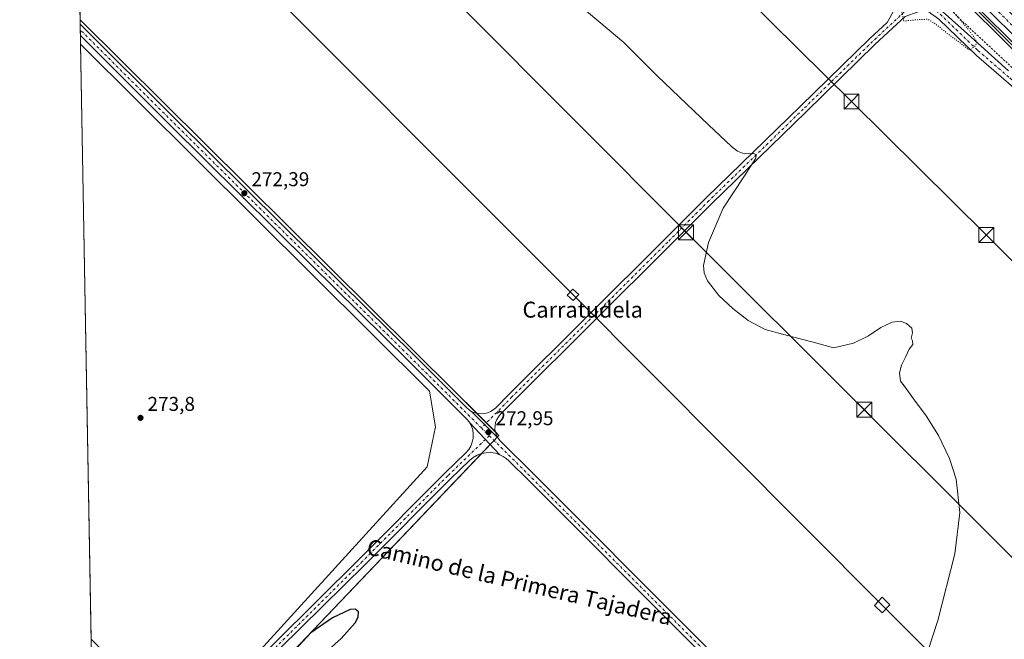
# Model space of a CAD drawing. Units: metres. Extents: x 626035 to 629530, y 4643965 to 4646340.
# Drawn here: x 626035 to 626530, y 4644259 to 4644570 of the extents above; entities that cross this region are included whole.
import ezdxf
from ezdxf.enums import TextEntityAlignment as Align

# ---------------------------------------------------------------- set-up
doc = ezdxf.new("R2010")
doc.units = ezdxf.units.M
doc.header["$MEASUREMENT"] = 0
for name, pattern in [('DGN Style 2', [1.6480167562047852, 0.988810053722871, -0.6592067024819142]), ('DGN Style 4', [2.6384748266838614, 1.318413404963828, -0.6592067024819142, 0.001648016756204785, -0.6592067024819142]), ('DGN Style 5', [1.1536117293433497, 0.4944050268614355, -0.6592067024819142])]:
    doc.linetypes.add(name, pattern=pattern)
for name, color, linetype, lineweight in [('Alambrada', 7, 'DGN Style 2', 0), ('Arcén (en calzada doble)', 91, 'Continuous', 13), ('Carretera de calzada doble Cxs', 1, 'Continuous', 13), ('Carretera de calzada doble eje', 1, 'DGN Style 4', 0), ('Carretera de calzada única Cxs', 7, 'Continuous', 13), ('Carretera de calzada única eje', 7, 'DGN Style 4', 0), ('Comarca CxS', 21, 'Continuous', 0), ('Comunidad Autónoma CxS', 142, 'Continuous', 0), ('Cultivos herbáceos CxS', 92, 'Continuous', 0), ('Curva de nivel maestra', 30, 'Continuous', 30), ('Curva de nivel normal', 30, 'Continuous', 0), ('Curva de nivel normal depresión', 30, 'DGN Style 5', 0), ('Instalación de energía eléctrica Cxs', 135, 'Continuous', 0), ('Monumento puntual', 7, 'Continuous', 0), ('Municipio CxS', 4, 'Continuous', 0), ('Núcleo urbano CxS', 7, 'Continuous', 0), ('Pista no pavimentada Cxs', 111, 'Continuous', 0), ('Pista no pavimentada eje', 91, 'DGN Style 4', 0), ('Provincia CxS', 1, 'Continuous', 0), ('Punto de cota en terreno', 7, 'Continuous', 0), ('Rótulo de punto de cota en terreno', 7, 'Continuous', 0), ('Tendido', 6, 'Continuous', 0), ('Texto cartográfico', 7, 'Continuous', 0), ('Torre de tendido Cxs', 51, 'Continuous', 0), ('Torre de tendido puntual', 7, 'Continuous', 0)]:
    doc.layers.add(name, color=color, linetype=linetype, lineweight=lineweight)
doc.styles.add('Style-Arial', font='txt')

# ---------------------------------------------------------------- blocks, each defined once
blk = doc.blocks.new('*U9')
at = {"layer": 'Cultivos herbáceos CxS', "color": 92, "linetype": 'Continuous', "lineweight": 0}
blk.add_polyline3d([(627103.8777999999, 4643983.5461, 267.5256999999983), (626075.6500000004, 4643965.07, 277.0525000000052), (626072.2797999998, 4644154.696699999, 275.7593000000052), (626168.5437000003, 4644249.235400001, 275.0890000000072), (626275.4356000006, 4644361.419, 272.8393999999971), (626253.2105, 4644383.644099999, 272.6298999999999), (626064.8925999999, 4644570.352499999, 271.3815999999933), (626056.9188000001, 4645019.006999999, 264.8323999999994), (626132.9759000001, 4644944.3399, 264.9155000000028), (626255.1637000004, 4644834.848099999, 266.6435999999958), (626302.3706999999, 4644787.3463, 267.7194000000018), (626302.3750999998, 4644787.342, 267.7194000000018), (626302.3793000003, 4644787.3377, 267.7195000000065), (626423.6919, 4644667.1073, 269.8405000000057), (626538.7461000001, 4644552.394099999, 270.317200000005)], dxfattribs=at)
blk.add_polyline3d([(626239.4521000005, 4644345.544, 273.5093000000052), (626117.9828000005, 4644212.308700001, 274.9633000000031), (626070.4276000002, 4644258.9132, 274.8153000000021), (626065.1119999997, 4644558.004699999, 271.5887999999977), (626240.5105, 4644383.644099999, 272.6827000000048), (626243.6854999998, 4644365.6523, 273.1631000000052)], close=True, dxfattribs=at)
blk = doc.blocks.new('5PATER')
at = {"layer": 'Instalación de energía eléctrica Cxs', "linetype": 'Continuous', "lineweight": 0}
h = blk.add_hatch(color=51, dxfattribs=at)
edge = h.paths.add_edge_path()
edge.add_ellipse((0, 0), major_axis=(-0.1095731443231308, -0.1110710700762829), ratio=0.9994222409660322, start_angle=0, end_angle=360)
blk = doc.blocks.new('5TTEND')
at = {"layer": 'Monumento puntual', "color": 7, "linetype": 'Continuous', "lineweight": 0}
for p, q in [((-0.375, 0.3754), (0.375, -0.3746)), ((0.3720000000000001, 0.3784000000000001), (-0.3720000000000001, -0.3776))]:
    blk.add_line(p, q, dxfattribs=at)
at = {"layer": 'Monumento puntual', "color": 7, "linetype": 'Continuous', "lineweight": 0, "flags": 128}
blk.add_lwpolyline([(-0.375, -0.3746), (0.375, -0.3746), (0.375, 0.3754), (-0.375, 0.3754), (-0.3720000000000001, -0.3776)], dxfattribs=at)

msp = doc.modelspace()

# ---------------------------------------------------------------- linework, layer by layer
at = {"layer": 'Alambrada', "color": 7, "linetype": 'DGN Style 2', "lineweight": 0}
msp.add_polyline3d([(626497.8601000002, 4644581.210100001, 264.9679999999935), (626499.1601, 4644578.850099999, 266.0239000000001), (626507.3901000004, 4644570.620100001, 266.4640999999974), (626538.3000999996, 4644541.8201, 267.446299999996)], dxfattribs=at)
at = {"layer": 'Arcén (en calzada doble)', "color": 91, "linetype": 'Continuous', "lineweight": 13}
msp.add_polyline3d([(626056.6158999996, 4645036.056500001, 264.1802000000025), (626097.0100999996, 4644995.130100001, 264.5881999999983), (626131.7901, 4644960.220100001, 264.872000000003), (626174.8400999998, 4644916.7301, 265.3616000000038), (626214.2600999996, 4644877.020099999, 265.8720999999932), (626228.0601000005, 4644863.190099999, 266.1535000000004), (626244.5301000001, 4644846.790100001, 266.5432000000001), (626330.8701, 4644760.6501, 268.4952999999951), (626363.9600999998, 4644728.120100001, 269.0516000000061), (626416.2001, 4644676.0101, 269.9434999999939), (626450.9700999996, 4644641.300100001, 270.4645000000019), (626497.5201000003, 4644595.0101, 269.9333999999944), (626497.7100999998, 4644594.8301, 269.9015000000072), (626499.8201000001, 4644592.7301, 269.7556000000041), (626501.3101000005, 4644591.2501, 269.5062999999937), (626550.6001000004, 4644542.2401, 270.6417999999976)], dxfattribs=at)
at = {"layer": 'Carretera de calzada doble Cxs', "color": 1, "linetype": 'Continuous', "lineweight": 13}
for points in [[(626552.6201, 4644544.270099999, 270.7880000000005), (626505.2100999998, 4644591.420100001, 270.5179999999964), (626507.3400999998, 4644593.590100001, 270.8058000000019), (626510.0800999999, 4644596.420100001, 270.1506999999983), (626596.0201000003, 4644510.850099999, 270.6330000000016)], [(626614.0800999999, 4644481.5001, 270.7231000000029), (626591.0701000001, 4644505.870100001, 270.8160999999964), (626552.6201, 4644544.270099999, 270.7880000000005), (626505.2100999998, 4644591.420100001, 270.5179999999964)]]:
    msp.add_polyline3d(points, dxfattribs=at)
at = {"layer": 'Carretera de calzada doble eje', "color": 1, "linetype": 'DGN Style 4', "lineweight": 0, "extrusion": (0.4757452777412096, 0.4788850355407111, 0.7377909957719132), "elevation": 2522484.073070821, "flags": 128}
msp.add_lwpolyline([(2828941.953656998, -2756614.347651178), (2828880.116875511, -2756614.330763021), (2828801.704437895, -2756614.719190651)], dxfattribs=at)
at = {"layer": 'Carretera de calzada única Cxs', "color": 7, "linetype": 'Continuous', "lineweight": 13}
for points in [[(626499.5900999998, 4644589.5801, 267.6149000000005), (626497.1001000004, 4644585.600099999, 264.6601999999984), (626496.3201000001, 4644582.970100001, 264.5348999999987), (626496.4401000004, 4644579.210100001, 264.6159000000043), (626496.9401000004, 4644576.380100001, 264.6242000000057), (626498.4801000003, 4644574.440099999, 264.9015999999974), (626509.4200999998, 4644564.720100001, 265.4021000000066), (626531.7100999998, 4644544.710100001, 266.5553000000073)], [(626627.8699000003, 4644443.083000001, 267.5561000000016), (626625.1001000004, 4644446.030099999, 267.5108000000037), (626592.5800999999, 4644479.9001, 267.3782999999967), (626555.7301000003, 4644516.670100001, 267.207699999999), (626544.7600999996, 4644526.9001, 267.0553999999975), (626531.6700999998, 4644538.520099999, 266.5087000000058), (626515.6300999997, 4644552.300100001, 265.4486999999936), (626496.6700999998, 4644570.5601, 264.5285000000004), (626494.6101000002, 4644572.190099999, 264.3736999999965), (626492.7401000002, 4644573.360099999, 264.3185999999987), (626491.2185000004, 4644574.793500001, 264.3092000000034)], [(626531.6700999998, 4644538.520099999, 266.5087000000058), (626515.6300999997, 4644552.300100001, 265.4486999999936), (626496.6700999998, 4644570.5601, 264.5285000000004)], [(626498.4801000003, 4644574.440099999, 264.9015999999974), (626509.4200999998, 4644564.720100001, 265.4021000000066), (626531.7100999998, 4644544.710100001, 266.5553000000073)]]:
    msp.add_polyline3d(points, dxfattribs=at)
at = {"layer": 'Carretera de calzada única eje', "color": 7, "linetype": 'DGN Style 4', "lineweight": 0}
msp.add_polyline3d([(626487.2801000001, 4644581.7301, 264.2253000000055), (626492.1401000004, 4644577.520099999, 264.0872999999993), (626495.2901, 4644574.7501, 264.3772999999928), (626497.3501000004, 4644573.120100001, 264.2955999999977), (626516.3101000005, 4644554.860099999, 265.3260000000009), (626532.3501000004, 4644541.0801, 266.3657999999996), (626545.4401000004, 4644529.460100001, 267.1175999999978), (626556.4101, 4644519.2301, 267.2844999999944), (626593.2600999996, 4644482.460100001, 267.5414000000019), (626625.7801000001, 4644448.590100001, 267.6251000000047), (626631.2616999998, 4644442.7611, 267.6757000000071)], dxfattribs=at)
at = {"layer": 'Comarca CxS', "color": 21, "linetype": 'Continuous', "lineweight": 0, "flags": 128}
msp.add_lwpolyline([(629529.9600009513, 4644027.139983592), (626075.6500009255, 4643965.069983591), (626043.8362815581, 4645755.112124341), (626034.5400009261, 4646278.179983565), (629487.730000952, 4646340.279983562), (629501.0980535256, 4645608.047515371)], close=True, dxfattribs=at)
at = {"layer": 'Comunidad Autónoma CxS', "color": 142, "linetype": 'Continuous', "lineweight": 0, "flags": 128}
msp.add_lwpolyline([(629529.9600009513, 4644027.139983592), (626075.6500009255, 4643965.069983591), (626043.8362815581, 4645755.112124341), (626034.5400009261, 4646278.179983565), (629487.730000952, 4646340.279983562), (629501.0980535256, 4645608.047515371)], close=True, dxfattribs=at)
at = {"layer": 'Cultivos herbáceos CxS', "color": 92, "linetype": 'Continuous', "lineweight": 0, "extrusion": (-0.001069644391184263, 0.06011723147278843, 0.9981907504785463), "elevation": 278819.9347750831, "flags": 128}
msp.add_lwpolyline([(-708591.9176013068, -4624297.486106772), (-708591.9176013068, -4624299.733026946)], dxfattribs=at)
at = {"layer": 'Cultivos herbáceos CxS', "color": 92, "linetype": 'Continuous', "lineweight": 0, "extrusion": (-0.0005860607403576645, 0.03300900932908105, 0.9994548823413297), "elevation": 153217.0486862002, "flags": 128}
msp.add_lwpolyline([(-708415.5920550047, -4630185.26276554), (-708415.5920550047, -4630188.137285195)], dxfattribs=at)
at = {"layer": 'Cultivos herbáceos CxS', "color": 92, "linetype": 'Continuous', "lineweight": 0, "extrusion": (-0.0004363974907972276, 0.02452963831366886, 0.9996990079025939), "elevation": 113927.8220593376, "flags": 128}
msp.add_lwpolyline([(-708582.5552816377, -4631290.131181399), (-708582.5552816377, -4631293.004800851)], dxfattribs=at)
at = {"layer": 'Cultivos herbáceos CxS', "color": 92, "linetype": 'Continuous', "lineweight": 0, "extrusion": (0.0003800793170384035, -0.0213849789728214, 0.9997712429421267), "elevation": -98814.2941962231, "flags": 128}
msp.add_lwpolyline([(708501.8346108459, 4631645.230678022), (708501.834610846, 4631649.592864561)], dxfattribs=at)
at = {"layer": 'Cultivos herbáceos CxS', "color": 92, "linetype": 'Continuous', "lineweight": 0, "extrusion": (-0.0001916520215756977, 0.01078363507540973, 0.9999418365505381), "elevation": 50236.80496836366, "flags": 128}
msp.add_lwpolyline([(626070.4687726942, 4643987.202849902), (626065.1525543903, 4644286.311741613)], dxfattribs=at)
at = {"layer": 'Cultivos herbáceos CxS', "color": 92, "linetype": 'Continuous', "lineweight": 0, "extrusion": (-0.001587501877091005, 0.001555765325962912, 0.9999975297129692), "elevation": 6506.303624071919, "flags": 128}
msp.add_lwpolyline([(626070.0749684102, 4644254.411411862), (626117.6303434374, 4644207.806855462)], dxfattribs=at)
at = {"layer": 'Cultivos herbáceos CxS', "color": 92, "linetype": 'Continuous', "lineweight": 0}
for points in [[(626056.9188000001, 4645019.006999999, 264.8323999999994), (626132.9759000001, 4644944.3399, 264.9155000000028), (626255.1637000004, 4644834.848099999, 266.6435999999958), (626302.3706999999, 4644787.3463, 267.7194000000018), (626302.3750999998, 4644787.342, 267.7194000000018), (626302.3793000003, 4644787.3377, 267.7195000000065), (626423.6919, 4644667.1073, 269.8405000000057), (626538.7461000001, 4644552.394099999, 270.317200000005)], [(626064.8925999999, 4644570.352499999, 271.3815999999933), (626253.2105, 4644383.644099999, 272.6298999999999), (626275.4356000006, 4644361.419, 272.8393999999971), (626168.5437000003, 4644249.235400001, 275.0890000000072), (626072.2797999998, 4644154.696699999, 275.7593000000052)], [(626064.8925999999, 4644570.352499999, 271.3815999999933), (626253.2105, 4644383.644099999, 272.6298999999999), (626275.4356000006, 4644361.419, 272.8393999999971), (626168.5437000003, 4644249.235400001, 275.0890000000072), (626072.2797999998, 4644154.696699999, 275.7593000000052)], [(626065.1119999997, 4644558.004699999, 271.5887999999977), (626240.5105, 4644383.644099999, 272.6827000000048), (626243.6854999998, 4644365.6523, 273.1631000000052), (626239.4521000005, 4644345.544, 273.5093000000052), (626117.9828000005, 4644212.308700001, 274.9633000000031)], [(626065.1119999997, 4644558.004699999, 271.5887999999977), (626240.5105, 4644383.644099999, 272.6827000000048), (626243.6854999998, 4644365.6523, 273.1631000000052), (626239.4521000005, 4644345.544, 273.5093000000052), (626117.9828000005, 4644212.308700001, 274.9633000000031)]]:
    msp.add_polyline3d(points, dxfattribs=at)
msp.add_polyline3d([(626072.2797999998, 4644154.696699999, 275.7593000000052), (626072.0637999997, 4644166.850000001, 275.3540000000066), (626117.9828000005, 4644212.308700001, 274.9633000000031), (626239.4521000005, 4644345.544, 273.5093000000052), (626243.6854999998, 4644365.6523, 273.1631000000052), (626240.5105, 4644383.644099999, 272.6827000000048), (626065.1119999997, 4644558.004699999, 271.5887999999977), (626064.8925999999, 4644570.352499999, 271.3815999999933), (626253.2105, 4644383.644099999, 272.6298999999999), (626275.4356000006, 4644361.419, 272.8393999999971), (626168.5437000003, 4644249.235400001, 275.0890000000072)], close=True, dxfattribs=at)
at = {"layer": 'Curva de nivel maestra', "color": 30, "linetype": 'Continuous', "lineweight": 30, "elevation": 275, "flags": 128}
msp.add_lwpolyline([(626185.0800000001, 4644249.4801), (626196.1500000004, 4644259.280099999), (626203.29, 4644267.190099999), (626204.7199999997, 4644269.9901), (626204.8700000001, 4644272.670100001), (626203.25, 4644274.030099999), (626200.7599999999, 4644273.9001), (626191.7999999998, 4644269.7401), (626181, 4644262.200099999), (626172.7800000003, 4644253.2401)], dxfattribs=at)
at = {"layer": 'Curva de nivel normal', "color": 30, "linetype": 'Continuous', "lineweight": 0, "elevation": 270, "flags": 128}
for points in [[(626504.1201, 4644590.298800001), (626504.1399999997, 4644589.8101), (626503.0499999998, 4644587.460100001), (626503.8099999997, 4644585.8101), (626508.2100000001, 4644581.4301), (626514.4000000004, 4644574.690099999), (626526.0499999998, 4644563.280099999), (626545.8899999997, 4644543.440099999)], [(626312.1900000004, 4644581.0801), (626338.2199999997, 4644558.9001), (626355.0800000001, 4644542.1601), (626380.8200000003, 4644517.5701), (626392.4600000001, 4644506.620100001), (626395.5, 4644504.220100001), (626398.75, 4644502.950099999), (626403.5800000001, 4644503.1601), (626404.8799999999, 4644502.550100001), (626404.5999999996, 4644500.7601), (626398.5499999998, 4644491.450099999), (626388.2300000006, 4644475.630100001), (626380.9299999997, 4644458.280099999), (626378.4100000003, 4644446.7401), (626378.7199999997, 4644443.170100001), (626380.3600000005, 4644439.040100001), (626386.0199999996, 4644431.7601), (626393.1699999999, 4644425.120100001), (626400.75, 4644419.100099999), (626409.3700000001, 4644414.640100001), (626420.5, 4644411.700099999), (626435.25, 4644407.7301), (626443.7699999996, 4644405.4001), (626447.3700000001, 4644406.2501), (626453.7699999996, 4644407.720100001), (626461.2400000002, 4644411.530099999), (626467.5700000003, 4644415.610099999), (626473.2400000002, 4644418.300100001), (626477.3799999999, 4644418.860099999), (626480.4600000001, 4644417.670100001), (626483.04, 4644415.2601), (626483.3600000005, 4644412.9101), (626482.7400000002, 4644410.290100001), (626483.4400000004, 4644408.9101), (626483.54, 4644407.120100001), (626481.79, 4644404.790100001), (626480.1399999997, 4644401.0001), (626477.9199999999, 4644396.6501), (626476.9500000002, 4644392.880100001), (626477.3799999999, 4644388.7301), (626479.7000000002, 4644385.600099999), (626483.8899999997, 4644379.700099999), (626490.3799999999, 4644371.1801), (626496.4299999997, 4644361.4101), (626501.9600000001, 4644349.7601), (626505.4400000004, 4644339.4801), (626507.2699999996, 4644322.5701), (626504.7599999999, 4644301.860099999), (626496.25, 4644268.420100001), (626491.4500000002, 4644254.030099999)]]:
    msp.add_lwpolyline(points, dxfattribs=at)
at = {"layer": 'Curva de nivel normal depresión', "color": 30, "linetype": 'DGN Style 5', "lineweight": 0, "elevation": 265, "flags": 128}
msp.add_lwpolyline([(626499.8499999996, 4644589.3101), (626500.0300000003, 4644588.8101), (626499.75, 4644585.270099999), (626498.9299999997, 4644582.460100001), (626499.7599999999, 4644580.2301), (626504.3499999996, 4644573.940099999), (626512.3399999999, 4644564.420100001), (626515.7300000006, 4644559.5001), (626515.1600000003, 4644557.370100001), (626512.79, 4644555.470100001), (626511.4800000006, 4644555.200099999), (626510.6799999997, 4644556.210100001), (626509.4600000001, 4644556.9901), (626507.8399999999, 4644558.360099999), (626502.7999999998, 4644562.0001), (626495.0199999996, 4644568.220100001), (626491.0800000001, 4644570.5701), (626486.6500000004, 4644570.390100001), (626478.9699999997, 4644569.710100001), (626478.5800000001, 4644572.020099999), (626477.8600000005, 4644574.960100001), (626476.1399999997, 4644576.940099999), (626473.9900000002, 4644578.110099999), (626473.4800000006, 4644580.460100001), (626473.5999999996, 4644588.2401), (626472.7000000002, 4644593.520099999), (626472.7199999997, 4644596.050100001), (626474.5999999996, 4644597.800100001), (626476.2199999997, 4644598.170100001), (626479.6600000003, 4644597.090100001), (626485.25, 4644592.380100001), (626490.1200000001, 4644590.2401), (626495.9600000001, 4644591.610099999), (626497.9100000003, 4644591.3201)], dxfattribs=at)
at = {"layer": 'Instalación de energía eléctrica Cxs', "color": 135, "linetype": 'Continuous', "lineweight": 0, "extrusion": (-0.001170567592141813, 0.06578941886791176, 0.9978328427830658), "elevation": 305101.6874324301, "flags": 128}
msp.add_lwpolyline([(-708591.9176013068, -4622637.856945079), (-708591.9176013068, -4622640.10467119)], dxfattribs=at)
at = {"layer": 'Instalación de energía eléctrica Cxs', "color": 135, "linetype": 'Continuous', "lineweight": 0, "extrusion": (0.6236201241964396, 0.6317160930160006, 0.4604701060023516), "elevation": 3324601.54017703, "flags": 128}
msp.add_lwpolyline([(2817418.171892666, -1724288.411612166), (2817152.986356677, -1724287.169265883), (2817137.229375429, -1724286.948577057)], dxfattribs=at)
at = {"layer": 'Instalación de energía eléctrica Cxs', "color": 135, "linetype": 'Continuous', "lineweight": 0, "extrusion": (-0.000229235117973838, 0.01291088142192681, 0.9999166248203747), "elevation": 60093.6201033738, "flags": 128}
msp.add_lwpolyline([(626065.0292425414, 4644176.463010465), (626064.9782340374, 4644179.335649895)], dxfattribs=at)
at = {"layer": 'Instalación de energía eléctrica Cxs', "color": 135, "linetype": 'Continuous', "lineweight": 0, "extrusion": (3.591044153515419e-05, -0.002018574416398961, 0.9999979620318061), "elevation": -9081.191047704351, "flags": 128}
msp.add_lwpolyline([(626065.0243386475, 4644553.49659766), (626064.9732384394, 4644556.369003513)], dxfattribs=at)
at = {"layer": 'Instalación de energía eléctrica Cxs', "color": 135, "linetype": 'Continuous', "lineweight": 0, "extrusion": (0.0004871468355183841, -0.02740908112393951, 0.9996241818603139), "elevation": -126726.5811706344, "flags": 128}
msp.add_lwpolyline([(708501.8346108459, 4630965.577634122), (708501.834610846, 4630969.94046241)], dxfattribs=at)
at = {"layer": 'Instalación de energía eléctrica Cxs', "color": 135, "linetype": 'Continuous', "lineweight": 0, "extrusion": (-0.007650597939232578, 0.007650597940597824, 0.9999414666380846), "elevation": 31013.75546342371, "flags": 128}
msp.add_lwpolyline([(626248.1105780575, 4644271.148639278), (626252.9208003847, 4644266.338698508)], dxfattribs=at)
at = {"layer": 'Instalación de energía eléctrica Cxs', "color": 135, "linetype": 'Continuous', "lineweight": 0, "extrusion": (0.002567335099715442, -0.002567335099661945, 0.9999934087687637), "elevation": -10042.89208826863, "flags": 128}
msp.add_lwpolyline([(626266.3977805397, 4644357.21472159), (626270.9745257893, 4644352.638006507)], dxfattribs=at)
at = {"layer": 'Instalación de energía eléctrica Cxs', "color": 135, "linetype": 'Continuous', "lineweight": 0, "extrusion": (-0.00285210899738923, 0.0259621074596636, 0.9996588590366815), "elevation": 119064.05182569, "flags": 128}
msp.add_lwpolyline([(-1129691.324649527, -4546641.494768136), (-1129692.825746984, -4546639.622517582), (-1129692.012670948, -4546638.937174332)], dxfattribs=at)
at = {"layer": 'Instalación de energía eléctrica Cxs', "color": 135, "linetype": 'Continuous', "lineweight": 0, "extrusion": (0.01577191304624962, 0.01655252145923014, 0.9997385962301362), "elevation": 87026.29009544286, "flags": 128}
msp.add_lwpolyline([(2750412.33400878, -3793408.218637663), (2750412.334008779, -3793405.441283986)], dxfattribs=at)
at = {"layer": 'Instalación de energía eléctrica Cxs', "color": 135, "linetype": 'Continuous', "lineweight": 0, "extrusion": (0.008053069094043368, 0.008451364539942295, 0.9999318589361875), "elevation": 44567.55891026408, "flags": 128}
msp.add_lwpolyline([(626252.0445080273, 4644149.693476977), (626250.5198496882, 4644148.093519837)], dxfattribs=at)
at = {"layer": 'Instalación de energía eléctrica Cxs', "color": 135, "linetype": 'Continuous', "lineweight": 0, "extrusion": (0.01046286778832576, 0.01097869208893952, 0.9998849917453808), "elevation": 57814.56193337659, "flags": 128}
msp.add_lwpolyline([(626237.5613819152, 4644005.804270954), (626237.4112556025, 4644005.64676146)], dxfattribs=at)
at = {"layer": 'Instalación de energía eléctrica Cxs', "color": 135, "linetype": 'Continuous', "lineweight": 0, "extrusion": (0.01284343750746469, 0.01347926303146863, 0.9998266627676622), "elevation": 70919.04026848251, "flags": 128}
msp.add_lwpolyline([(626211.552461625, 4643818.229968478), (626113.3442178674, 4643715.177706243)], dxfattribs=at)
at = {"layer": 'Instalación de energía eléctrica Cxs', "color": 135, "linetype": 'Continuous', "lineweight": 0, "extrusion": (0.01877285471164385, 0.01970203868604156, 0.9996296362141277), "elevation": 103533.1454242946, "flags": 128}
msp.add_lwpolyline([(2750407.696065859, -3792994.175769137), (2750407.696065859, -3792987.815023509)], dxfattribs=at)
at = {"layer": 'Instalación de energía eléctrica Cxs', "color": 135, "linetype": 'Continuous', "lineweight": 0}
msp.add_polyline3d([(626168.5437000003, 4644249.235400001, 275.8745000000054), (626072.2797999998, 4644154.696699999, 276.748900000006), (626072.0637999997, 4644166.850000001, 275.4519), (626117.9828000005, 4644212.308700001, 275.0911999999953), (626239.4521000005, 4644345.544, 273.5268000000069), (626243.6854999998, 4644365.6523, 273.2137999999977), (626240.5105, 4644383.644099999, 272.7161999999953), (626065.1119999997, 4644558.004699999, 271.6024000000034), (626064.8925999999, 4644570.352499999, 271.5427999999956), (626253.2105, 4644383.644099999, 272.6456000000035), (626275.4356000006, 4644361.419, 272.940499999997)], close=True, dxfattribs=at)
msp.add_polyline3d([(626117.3373999996, 4644211.669700001, 275.0923000000039), (626117.9828000005, 4644212.308700001, 275.0911999999953), (626239.4521000005, 4644345.544, 273.5268000000069), (626243.6854999998, 4644365.6523, 273.2137999999977), (626240.5105, 4644383.644099999, 272.7161999999953), (626065.1119999997, 4644558.004699999, 271.6024000000034)], dxfattribs=at)
at = {"layer": 'Municipio CxS', "color": 4, "linetype": 'Continuous', "lineweight": 0, "flags": 128}
msp.add_lwpolyline([(629529.9600009513, 4644027.139983592), (626075.6500009255, 4643965.069983591), (626043.8362815581, 4645755.112124341)], dxfattribs=at)
at = {"layer": 'Núcleo urbano CxS', "color": 7, "linetype": 'Continuous', "lineweight": 0, "extrusion": (-0.001587501877091005, 0.001555765325962912, 0.9999975297129692), "elevation": 6506.303624071919, "flags": 128}
msp.add_lwpolyline([(626070.0749684102, 4644254.411411862), (626117.6303434374, 4644207.806855462)], dxfattribs=at)
at = {"layer": 'Núcleo urbano CxS', "color": 7, "linetype": 'Continuous', "lineweight": 0, "extrusion": (0.0001633855677670845, -0.009201275056393416, 0.9999576540246556), "elevation": -42356.00915850627, "flags": 128}
msp.add_lwpolyline([(626070.4233442608, 4644063.019798681), (626070.3743401116, 4644065.779415504)], dxfattribs=at)
at = {"layer": 'Núcleo urbano CxS', "color": 7, "linetype": 'Continuous', "lineweight": 0}
for points in [[(626538.7461000001, 4644552.394099999, 270.317200000005), (626423.6919, 4644667.1073, 269.8405000000057), (626302.3793000003, 4644787.3377, 267.7195000000065), (626302.3750999998, 4644787.342, 267.7194000000018), (626302.3706999999, 4644787.3463, 267.7194000000018), (626255.1637000004, 4644834.848099999, 266.6435999999958), (626132.9759000001, 4644944.3399, 264.9155000000028), (626056.9188000001, 4645019.006999999, 264.8323999999994), (626055.5330999997, 4645096.977399999, 260.6744999999937), (626427.4633999999, 4644725.0515, 268.1049000000057), (626523.2123999996, 4644631.132400001, 264.8543999999966), (626578.4846999999, 4644576.9165, 265.6092000000062)], [(626056.9188000001, 4645019.006999999, 264.8323999999994), (626132.9759000001, 4644944.3399, 264.9155000000028), (626255.1637000004, 4644834.848099999, 266.6435999999958), (626302.3706999999, 4644787.3463, 267.7194000000018), (626302.3750999998, 4644787.342, 267.7194000000018), (626302.3793000003, 4644787.3377, 267.7195000000065), (626423.6919, 4644667.1073, 269.8405000000057), (626538.7461000001, 4644552.394099999, 270.317200000005)]]:
    msp.add_polyline3d(points, dxfattribs=at)
msp.add_3dface([(626117.9828000005, 4644212.308700001, 274.9633000000031), (626072.0637999997, 4644166.850000001, 275.3540000000066), (626070.4276000002, 4644258.9132, 274.8153000000021)], dxfattribs=at)
at = {"layer": 'Pista no pavimentada Cxs', "color": 111, "linetype": 'Continuous', "lineweight": 0, "extrusion": (-9.680028817342579e-05, 0.005446604279952299, 0.9999851624556846), "elevation": 25508.20794937125, "flags": 128}
msp.add_lwpolyline([(626065.0577698641, 4644492.323185621), (626064.955666835, 4644498.068070833)], dxfattribs=at)
at = {"layer": 'Pista no pavimentada Cxs', "color": 111, "linetype": 'Continuous', "lineweight": 0, "extrusion": (0.4226305138625181, 0.4226217071743205, 0.801732088279724), "elevation": 2227709.150108344, "flags": 128}
msp.add_lwpolyline([(2841253.91020782, -2987789.857205044), (2841263.5398711, -2987789.892006067), (2841272.629022905, -2987790.040412353)], dxfattribs=at)
msp.add_lwpolyline([(2841253.91020782, -2987789.857205044), (2841263.5398711, -2987789.892006067), (2841272.629022905, -2987790.040412353)], dxfattribs=at)
at = {"layer": 'Pista no pavimentada Cxs', "color": 111, "linetype": 'Continuous', "lineweight": 0, "extrusion": (-0.005818379965966685, 0.006172309488361853, 0.999964023877935), "elevation": 25295.59600800092, "flags": 128}
msp.add_lwpolyline([(626251.6698034523, 4644300.281988407), (626267.0184480017, 4644284.00027826)], dxfattribs=at)
msp.add_lwpolyline([(626251.6698034523, 4644300.281988407), (626267.0184480017, 4644284.00027826)], dxfattribs=at)
at = {"layer": 'Pista no pavimentada Cxs', "color": 111, "linetype": 'Continuous', "lineweight": 0}
for points in [[(626261.9385000002, 4644373.3103, 272.8693000000058), (626263.4380999999, 4644372.7105, 272.8512000000046), (626265.0126999998, 4644372.351500001, 272.838699999993), (626266.6240999997, 4644372.2421, 272.8264999999956), (626268.2326999997, 4644372.3851, 272.8046000000031), (626269.7997000003, 4644372.776699999, 272.7744999999995), (626271.2862999998, 4644373.4077, 272.7428999999975), (626272.6567000002, 4644374.2623, 272.7109000000055), (626273.8772999998, 4644375.3201, 272.6670000000013), (626280.6476999996, 4644382.183700001, 272.4771999999939), (626358.9675000003, 4644459.974500001, 271.2357999999949), (626379.7188999997, 4644480.831700001, 270.8396999999969), (626427.1429000003, 4644526.879699999, 269.1257999999943), (626461.9767000005, 4644560.8663, 267.022100000002), (626470.6457000002, 4644568.951300001, 266.0519000000059), (626474.4697000004, 4644575.8233, 265.5276000000013), (626475.6338999998, 4644581.4323, 265.2578000000067), (626476.7792999997, 4644588.397500001, 264.8637000000017)], [(626479.6785000004, 4644571.9057, 265.1849999999977), (626464.7379000002, 4644557.971700001, 266.7516000000033), (626429.9329000004, 4644524.0133, 268.9838000000018), (626382.5301000001, 4644477.985900001, 270.7853000000032), (626361.7947000006, 4644457.144900001, 271.1877999999998), (626283.4811000006, 4644379.360099999, 272.4416000000056), (626276.2594999997, 4644372.039100001, 272.6238000000012), (626275.2127, 4644370.779899999, 272.6687999999995), (626274.3942999998, 4644369.361500001, 272.7128999999986), (626273.8274999997, 4644367.825099999, 272.7529000000068), (626273.5292999997, 4644366.215100001, 272.8064000000013), (626273.5077000001, 4644364.5777, 272.8524999999936), (626273.7637, 4644362.960100001, 272.8960999999982), (626274.2896999996, 4644361.409499999, 272.9373000000051), (626275.0707, 4644359.970100001, 272.9787999999971), (626268.2812999999, 4644366.799100001, 272.9579999999987), (626261.9385000002, 4644373.3103, 272.8693000000058), (626263.4380999999, 4644372.7105, 272.8512000000046), (626265.0126999998, 4644372.351500001, 272.838699999993), (626266.6240999997, 4644372.2421, 272.8264999999956), (626268.2326999997, 4644372.3851, 272.8046000000031), (626269.7997000003, 4644372.776699999, 272.7744999999995), (626271.2862999998, 4644373.4077, 272.7428999999975), (626272.6567000002, 4644374.2623, 272.7109000000055), (626273.8772999998, 4644375.3201, 272.6670000000013), (626280.6476999996, 4644382.183700001, 272.4771999999939), (626358.9675000003, 4644459.974500001, 271.2357999999949), (626379.7188999997, 4644480.831700001, 270.8396999999969), (626427.1429000003, 4644526.879699999, 269.1257999999943), (626461.9767000005, 4644560.8663, 267.022100000002), (626470.6457000002, 4644568.951300001, 266.0519000000059), (626474.4697000004, 4644575.8233, 265.5276000000013)], [(626491.2185000004, 4644574.793500001, 264.3092000000034), (626486.3230999997, 4644574.341499999, 264.6276999999973), (626479.6785000004, 4644571.9057, 265.1849999999977), (626464.7379000002, 4644557.971700001, 266.7516000000033), (626429.9329000004, 4644524.0133, 268.9838000000018), (626382.5301000001, 4644477.985900001, 270.7853000000032), (626361.7947000006, 4644457.144900001, 271.1877999999998), (626283.4811000006, 4644379.360099999, 272.4416000000056), (626276.2594999997, 4644372.039100001, 272.6238000000012), (626275.2127, 4644370.779899999, 272.6687999999995), (626274.3942999998, 4644369.361500001, 272.7128999999986), (626273.8274999997, 4644367.825099999, 272.7529000000068), (626273.5292999997, 4644366.215100001, 272.8064000000013), (626273.5077000001, 4644364.5777, 272.8524999999936), (626273.7637, 4644362.960100001, 272.8960999999982), (626274.2896999996, 4644361.409499999, 272.9373000000051), (626275.0707, 4644359.970100001, 272.9787999999971)], [(626064.9323000005, 4644568.109999999, 271.6907000000065), (626113.0697, 4644520.2051, 272.3687999999966), (626183.6233000001, 4644450.348300001, 272.4899000000005), (626232.8372999999, 4644401.6635, 272.6266999999934), (626259.4062999999, 4644375.249500001, 272.8401000000013), (626260.6098999997, 4644374.198100001, 272.8647999999957), (626261.9385000002, 4644373.3103, 272.8693000000058)], [(626433.8733000001, 4644195.8203, 271.1836999999941), (626370.2143000001, 4644259.002900001, 272.5930999999982), (626290.6801000005, 4644338.5371, 273.007700000002), (626280.4713000003, 4644348.678300001, 273.2140000000072), (626279.1215000004, 4644349.859099999, 273.2241000000067), (626277.6333, 4644350.8597, 273.1965000000055), (626276.0305000005, 4644351.664100001, 273.1419000000024), (626260.6826999999, 4644367.945499999, 272.952099999995), (626259.9188999999, 4644369.000499999, 272.9345999999932), (626259.0460999999, 4644369.9671, 272.9208999999973), (626230.0207000002, 4644398.8233, 272.636599999998), (626180.8095000006, 4644447.5053, 272.5329000000056), (626110.2516999999, 4644517.3663, 272.4134999999951), (626065.0345000002, 4644562.3652, 271.7219999999944), (626064.9324000003, 4644568.109999999, 271.6907000000065), (626113.0697, 4644520.2051, 272.3687999999966), (626183.6233000001, 4644450.348300001, 272.4899000000005), (626232.8372999999, 4644401.6635, 272.6266999999934), (626259.4062999999, 4644375.249500001, 272.8401000000013), (626260.6098999997, 4644374.198100001, 272.8647999999957), (626261.9385000002, 4644373.3103, 272.8693000000058), (626268.2812999999, 4644366.799100001, 272.9579999999987), (626275.0707, 4644359.970100001, 272.9787999999971), (626275.3892999999, 4644359.502499999, 272.9942000000011), (626276.3287000004, 4644358.431500001, 273.0350000000035), (626293.5038999999, 4644341.370300001, 272.6643999999943), (626373.0374999996, 4644261.8367, 272.1676000000007), (626436.6964999996, 4644198.654100001, 270.6934000000037)], [(626260.6826999999, 4644367.945499999, 272.952099999995), (626259.9188999999, 4644369.000499999, 272.9345999999932), (626259.0460999999, 4644369.9671, 272.9208999999973), (626230.0207000002, 4644398.8233, 272.636599999998), (626180.8095000006, 4644447.5053, 272.5329000000056), (626110.2516999999, 4644517.3663, 272.4134999999951), (626065.0344000002, 4644562.3652, 271.7219999999944)], [(626118.2033000002, 4644211.488, 275.1156999999948), (626121.7267000005, 4644214.9301, 275.0788999999932), (626162.5736999996, 4644257.0471, 275.0632000000041), (626205.3404999999, 4644299.3903, 274.1771000000008), (626248.3180999998, 4644342.4737, 273.6910000000062), (626258.9159000004, 4644352.696699999, 273.4075000000012), (626260.2811000004, 4644354.261299999, 273.2958000000072), (626261.3583000004, 4644356.036699999, 273.2011000000057), (626262.1157000001, 4644357.970100001, 273.123900000006), (626262.5308999997, 4644360.0045, 273.0650000000023), (626262.5919000005, 4644362.0801, 273.0117000000027), (626262.2965000002, 4644364.135500001, 272.9863999999943), (626261.6539000003, 4644366.110099999, 272.9701999999961), (626260.6826999999, 4644367.945499999, 272.952099999995)], [(626162.5736999996, 4644257.0471, 275.0632000000041), (626205.3404999999, 4644299.3903, 274.1771000000008), (626248.3180999998, 4644342.4737, 273.6910000000062), (626258.9159000004, 4644352.696699999, 273.4075000000012), (626260.2811000004, 4644354.261299999, 273.2958000000072), (626261.3583000004, 4644356.036699999, 273.2011000000057), (626262.1157000001, 4644357.970100001, 273.123900000006), (626262.5308999997, 4644360.0045, 273.0650000000023), (626262.5919000005, 4644362.0801, 273.0117000000027), (626262.2965000002, 4644364.135500001, 272.9863999999943), (626261.6539000003, 4644366.110099999, 272.9701999999961), (626260.6826999999, 4644367.945499999, 272.952099999995), (626276.0305000005, 4644351.664100001, 273.1419000000024), (626273.7868999997, 4644352.4035, 273.0932999999932), (626271.4515000005, 4644352.759500001, 273.1144000000059), (626269.0894999999, 4644352.722300001, 273.1579999999958), (626266.7666999997, 4644352.293099999, 273.2220999999991), (626264.5472999997, 4644351.4835, 273.3163999999961), (626262.4937000005, 4644350.316099999, 273.398000000001), (626260.6624999996, 4644348.8237, 273.4888999999966), (626251.1228999998, 4644339.6215, 273.8588000000018), (626208.1637000004, 4644296.556500001, 274.4758000000002), (626165.4168999996, 4644254.233100001, 275.1189000000013)], [(626275.0707, 4644359.970100001, 272.9787999999971), (626275.3892999999, 4644359.502499999, 272.9942000000011), (626276.3287000004, 4644358.431500001, 273.0350000000035), (626293.5038999999, 4644341.370300001, 272.6643999999943), (626373.0374999996, 4644261.8367, 272.1676000000007), (626436.6964999996, 4644198.654100001, 270.6934000000037), (626484.9621000001, 4644150.3883, 270.523199999996)], [(626276.0305000005, 4644351.664100001, 273.1419000000024), (626273.7868999997, 4644352.4035, 273.0932999999932), (626271.4515000005, 4644352.759500001, 273.1144000000059), (626269.0894999999, 4644352.722300001, 273.1579999999958), (626266.7666999997, 4644352.293099999, 273.2220999999991), (626264.5472999997, 4644351.4835, 273.3163999999961), (626262.4937000005, 4644350.316099999, 273.398000000001), (626260.6624999996, 4644348.8237, 273.4888999999966), (626251.1228999998, 4644339.6215, 273.8588000000018), (626208.1637000004, 4644296.556500001, 274.4758000000002), (626165.4168999996, 4644254.233100001, 275.1189000000013), (626124.5604999998, 4644212.1065, 275.4008000000031), (626087.8300999999, 4644176.222899999, 275.6870999999956), (626072.1793000001, 4644160.3554, 275.8266000000003)], [(626484.4937000005, 4644145.200099999, 270.6967000000004), (626433.8733000001, 4644195.8203, 271.1836999999941), (626370.2143000001, 4644259.002900001, 272.5930999999982), (626290.6801000005, 4644338.5371, 273.007700000002), (626280.4713000003, 4644348.678300001, 273.2140000000072), (626279.1215000004, 4644349.859099999, 273.2241000000067), (626277.6333, 4644350.8597, 273.1965000000055), (626276.0305000005, 4644351.664100001, 273.1419000000024)]]:
    msp.add_polyline3d(points, dxfattribs=at)
at = {"layer": 'Pista no pavimentada eje', "color": 91, "linetype": 'DGN Style 4', "lineweight": 0, "extrusion": (0.6722310923230724, 0.6796689247826402, 0.293522590610908), "elevation": 3577706.768527477, "flags": 128}
msp.add_lwpolyline([(2820677.488934362, -1098239.875578906), (2820727.211599166, -1098240.254190444), (2820796.435676347, -1098240.370132741), (2820895.725001046, -1098240.517347439), (2820961.57709903, -1098241.208909259)], dxfattribs=at)
at = {"layer": 'Pista no pavimentada eje', "color": 91, "linetype": 'DGN Style 4', "lineweight": 0, "extrusion": (0.002346462608211608, -0.002331322614066728, 0.9999945295090856), "elevation": -9085.001308226807, "flags": 128}
msp.add_lwpolyline([(626264.3264198473, 4644356.62803853), (626268.2940523335, 4644352.686027817)], dxfattribs=at)
at = {"layer": 'Pista no pavimentada eje', "color": 91, "linetype": 'DGN Style 4', "lineweight": 0}
for points in [[(626487.2801000001, 4644581.7301, 264.2253000000055), (626463.3573000003, 4644559.4191, 266.8319000000047), (626428.5378999999, 4644525.4465, 269.0823999999994), (626381.1244999999, 4644479.4089, 270.8120000000054), (626360.3810999999, 4644458.559699999, 271.2350000000006), (626282.0642999997, 4644380.7719, 272.477899999998), (626266.6911000004, 4644365.186899999, 273.0023999999976)], [(626270.6586999996, 4644361.244899999, 272.9839000000065), (626249.7204999998, 4644341.047700001, 273.7612999999984), (626206.7521000003, 4644297.9735, 274.2911000000022), (626163.9952999996, 4644255.640100001, 275.0565999999963), (626123.1435000002, 4644213.518300001, 275.1793999999936), (626115.9473000001, 4644206.4879, 275.2225000000035)], [(626270.6586999996, 4644361.244899999, 272.9839000000065), (626292.0921, 4644339.953700001, 272.8110000000015), (626371.6259000005, 4644260.4199, 272.2983999999997), (626435.2849000003, 4644197.237299999, 270.8601000000053), (626487.3413000006, 4644145.1807, 270.6175999999978)]]:
    msp.add_polyline3d(points, dxfattribs=at)
at = {"layer": 'Provincia CxS', "color": 1, "linetype": 'Continuous', "lineweight": 0, "flags": 128}
msp.add_lwpolyline([(629529.9600009513, 4644027.139983592), (626075.6500009255, 4643965.069983591), (626043.8362815581, 4645755.112124341), (626034.5400009261, 4646278.179983565), (629487.730000952, 4646340.279983562), (629501.0980535256, 4645608.047515371)], close=True, dxfattribs=at)
at = {"layer": 'Tendido', "color": 6, "linetype": 'Continuous', "lineweight": 0}
for points in [[(626058.6993000006, 4644918.8226, 267.0022999999928), (626086.3200000003, 4644891.33, 268.0627999999998), (626188.6100000005, 4644789.600000001, 265.6227000000072), (626292.3600000005, 4644687.539999999, 269.9804000000004), (626371.4100000003, 4644609.689999999, 269.5114999999932), (626452.7699999996, 4644529.24, 269.1291999999958), (626520.5599999997, 4644462.07, 269.6322999999975), (626647.1815999999, 4644336.0087, 272.2736000000005)], [(626061.3300999999, 4644770.801000001, 268.9039000000048), (626117.75, 4644714.359999999, 269.7750999999989), (626257.1299999999, 4644576.310000001, 271.2869999999967), (626369.5700000003, 4644463.489200001, 271.3901999999944), (626459.2000000002, 4644374.33, 272.5406999999978), (626609.6645999998, 4644224.260399999, 273.8911999999983)], [(626766.3524000002, 4643977.481100001, 270.4811000000045), (626631.6924999999, 4644112.594699999, 288.8703999999998), (626468.1710999999, 4644276.105699999, 282.2336000000068), (626312.7351000002, 4644432.018200001, 279.602899999998), (626128.5798000004, 4644616.454100001, 280.6564999999973), (626062.9020999996, 4644682.348999999, 269.9425999999949)]]:
    msp.add_polyline3d(points, dxfattribs=at)
at = {"layer": 'Torre de tendido Cxs', "color": 51, "linetype": 'Continuous', "lineweight": 0}
for points in [[(626315.6168000001, 4644432.2009, 277.2523999999976), (626312.8121999997, 4644429.1317, 277.0163999999932), (626309.8534000004, 4644431.8355, 275.8974000000017), (626312.6579999998, 4644434.9046, 276.3699999999953), (626315.6168000001, 4644432.2009, 277.2523999999976)], [(626472.0784, 4644276.2861, 278.4652999999962), (626468.2324999999, 4644272.194700001, 280.6892999999982), (626464.2637999998, 4644275.9253, 275.8052000000025), (626468.1096999999, 4644280.0167, 276.8702999999951), (626472.0784, 4644276.2861, 278.4652999999962)]]:
    msp.add_polyline3d(points, dxfattribs=at)
for points in [[(626315.6168000001, 4644432.2009, 277.2523999999976), (626312.8121999997, 4644429.1317, 277.0163999999932), (626309.8534000004, 4644431.8355, 275.8974000000017), (626312.6579999998, 4644434.9046, 276.3699999999953)], [(626472.0784, 4644276.2861, 278.4652999999962), (626468.2324999999, 4644272.194700001, 280.6892999999982), (626464.2637999998, 4644275.9253, 275.8052000000025), (626468.1096999999, 4644280.0167, 276.8702999999951)]]:
    msp.add_3dface(points, dxfattribs=at)

# ---------------------------------------------------------------- block references
at = {"layer": 'Cultivos herbáceos CxS', "color": 92, "linetype": 'Continuous', "lineweight": 0}
msp.add_blockref('*U9', (0, 0), dxfattribs=at)
at = {"layer": 'Punto de cota en terreno', "color": 7, "linetype": 'Continuous', "lineweight": 0, "xscale": 10, "yscale": 10, "zscale": 10}
for p in [(626147.4800000006, 4644483.15, 272.3899999999995), (626095.2699999996, 4644370.220000001, 273.8000000000029), (626270.2400000002, 4644363.01, 272.9499999999971)]:
    msp.add_blockref('5PATER', p, dxfattribs=at)
at = {"layer": 'Torre de tendido puntual', "color": 7, "linetype": 'Continuous', "lineweight": 0, "xscale": 10, "yscale": 10, "zscale": 10}
for p in [(626452.7699999996, 4644529.24, 269.1291999999958), (626369.5700000003, 4644463.489200001, 271.3901999999944), (626520.5599999997, 4644462.07, 269.6322999999975), (626459.2000000002, 4644374.33, 272.5406999999978)]:
    msp.add_blockref('5TTEND', p, dxfattribs=at)

# ---------------------------------------------------------------- texts
at = {"layer": 'Rótulo de punto de cota en terreno', "color": 7, "linetype": 'Continuous', "lineweight": 0, "style": 'Style-Arial'}
for s, p in [('272,39', (626151.0077999998, 4644486.677800001)), ('273,8', (626098.7977999998, 4644373.7478)), ('272,95', (626273.7677999996, 4644366.537799999))]:
    msp.add_text(s, height=7.000000000000002, dxfattribs=at).set_placement(p)
at = {"layer": 'Texto cartográfico', "color": 7, "linetype": 'Continuous', "lineweight": 0, "style": 'Style-Arial'}
msp.add_text('Carratudela', height=8, dxfattribs=at).set_placement((626317.6138743906, 4644424.600149999), align=Align.MIDDLE_CENTER)
msp.add_text('Camino de la Primera Tajadera', height=8, rotation=346.8142705809428, dxfattribs=at).set_placement((626285.8498283018, 4644287.707591563), align=Align.MIDDLE_CENTER)

doc.saveas('drawing.dxf')
